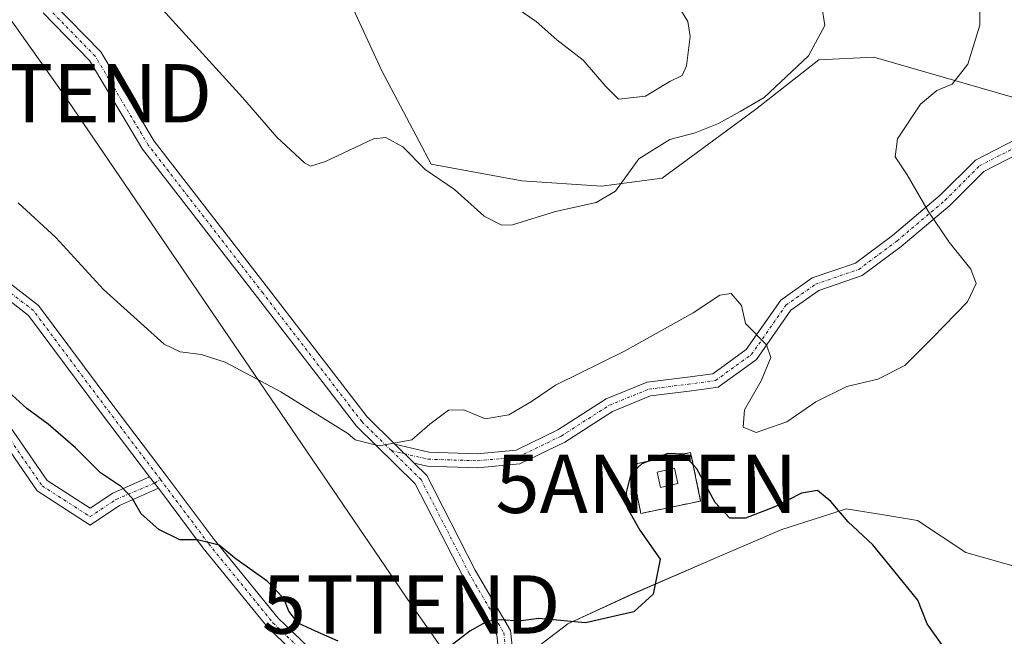
# Model space of a CAD drawing. Units: metres. Extents: x 601397 to 604869, y 4675960 to 4678324.
# Drawn here: x 601812 to 601981, y 4677685 to 4677791 of the extents above; entities that cross this region are included whole.
import ezdxf
from ezdxf.enums import TextEntityAlignment as Align

# ---------------------------------------------------------------- set-up
doc = ezdxf.new("R2010")
doc.units = ezdxf.units.M
doc.header["$MEASUREMENT"] = 0
for name, pattern in [('TRAZO_Y_PUNTO', [1, 0.5, -0.25, 0, -0.25]), ('TRAZOS', [0.75, 0.5, -0.25]), ('TRAZOSX2', [1.5, 1, -0.5])]:
    doc.linetypes.add(name, pattern=pattern)
doc.layers.get('0').update_dxf_attribs({"lineweight": 5})
for name, color, linetype, lineweight in [('Alambrada', 19, 'TRAZOS', 0), ('Antena puntual', 7, 'Continuous', 0), ('Camino', 19, 'Continuous', 0), ('Camino Cxs', 19, 'Continuous', 0), ('Camino eje', 39, 'TRAZO_Y_PUNTO', 13), ('Curva de nivel maestra', 36, 'Continuous', 30), ('Curva de nivel normal', 36, 'Continuous', 0), ('Edificación ligera', 1, 'Continuous', 0), ('Edificación ligera Cxs', 1, 'Continuous', 0), ('Instalación de telecomunicaciones y medición', 135, 'TRAZOSX2', 0), ('Instalación de telecomunicaciones y medición Cxs', 135, 'Continuous', 0), ('Matorral', 135, 'Continuous', 0), ('Matorral CxS', 135, 'Continuous', 0), ('Núcleo urbano', 19, 'Continuous', 0), ('Núcleo urbano CxS', 19, 'Continuous', 0), ('Tendido', 6, 'Continuous', 0), ('Torre de tendido puntual', 7, 'Continuous', 0)]:
    doc.layers.add(name, color=color, linetype=linetype, lineweight=lineweight)

# ---------------------------------------------------------------- blocks, each defined once
blk = doc.blocks.new('5TTEND')
blk.add_text('5TTEND', height=10).set_placement((0, 0), align=Align.MIDDLE_CENTER)
blk = doc.blocks.new('5ANTEN')
blk.add_text('5ANTEN', height=10).set_placement((0, 0), align=Align.MIDDLE_CENTER)

msp = doc.modelspace()

# ---------------------------------------------------------------- linework, layer by layer
at = {"layer": 'Alambrada', "color": 19, "linetype": 'TRAZOS', "lineweight": 0}
msp.add_polyline3d([(601918.76, 4677706.56, 324.72), (601929.01, 4677708.68, 324.54), (601927.29, 4677717, 326.03), (601917.04, 4677714.89, 326.18), (601918.76, 4677706.56, 324.72)], dxfattribs=at)
at = {"layer": 'Camino', "color": 19, "linetype": 'Continuous', "lineweight": 0}
for points in [[(601836.01, 4677710.87, 325.48), (601829.36, 4677707.91, 324.26), (601824.34, 4677704.57, 323.3), (601815.22, 4677710.42, 323.7), (601802.87, 4677728.32, 324.87), (601787.02, 4677744.8, 325.64), (601771.93, 4677763.71, 325.92), (601761.65, 4677778.7, 326.15), (601755.21, 4677797.18, 326.49), (601754.12, 4677807.84, 326.41), (601755.62, 4677818.81, 326.41), (601758.37, 4677832.97, 326.1), (601759.62, 4677845.47, 325.49), (601757.73, 4677858.91, 324.79), (601756.88, 4677869.51, 324.2), (601754.98, 4677887.92, 322.38), (601754, 4677897.86, 321.83)], [(601758.49, 4677877.26, 323.52), (601759.55, 4677878.99, 323.36), (601764.79, 4677881.85, 323.34), (601773.62, 4677881.4, 323.92), (601784.52, 4677880.34, 325.42), (601795.37, 4677877.78, 327.47), (601810.29, 4677874.8, 329.87), (601817.59, 4677871.74, 330.89), (601818.57, 4677864.63, 331.49), (601815.31, 4677855.27, 332.54), (601810.23, 4677840.05, 333.7), (601806.44, 4677827.19, 333.81), (601803.97, 4677817.1, 333.67), (601805.17, 4677810.69, 333.67), (601807.16, 4677805.71, 333.8), (601810.82, 4677801.65, 333.87), (601818, 4677794.04, 333.78), (601826.13, 4677785.69, 333.54), (601835.27, 4677770.4, 333.25), (601854.91, 4677745.05, 331.96), (601871.8, 4677723.1, 330.45), (601876.58, 4677718.42, 329.99)], [(601889.9, 4677665.25, 321.8), (601893.05, 4677670.69, 322.2), (601894.87, 4677678.15, 323.29), (601894.07, 4677685.73, 324.52), (601888.26, 4677695.69, 326.31), (601880.08, 4677711.63, 329.21), (601870, 4677721.51, 330.09), (601853.01, 4677743.58, 331.87), (601833.29, 4677769.04, 333.08), (601824.22, 4677784.22, 333.36), (601816.27, 4677792.38, 333.63)], [(601876.58, 4677718.42, 329.99), (601882.41, 4677717.05, 329.69), (601890.67, 4677716.79, 329.21), (601897.36, 4677717.4, 328.85), (601904.51, 4677720.87, 328.65), (601912.8, 4677726.19, 328.97), (601919.82, 4677729.04, 329.22), (601926.74, 4677729.91, 329.47), (601931.1, 4677730.5, 329.63), (601936.83, 4677734.65, 329.87), (601942.76, 4677743.12, 330.17), (601948.15, 4677746.94, 330.39), (601955.54, 4677749.48, 330.69), (601961.93, 4677754.21, 330.81), (601970.11, 4677761.14, 329.28), (601976.14, 4677767.16, 327.93), (601984.77, 4677771.59, 326.42), (601991.93, 4677772.26, 325.27), (601998.42, 4677771.16, 324.62), (602001.52, 4677769.95, 324.33)], [(602002.02, 4677767.18, 324.13), (601997.77, 4677768.84, 324.55), (601991.84, 4677769.84, 325.33), (601985.45, 4677769.24, 326.44), (601977.57, 4677765.2, 327.9), (601971.74, 4677759.37, 329.27), (601963.42, 4677752.33, 330.74), (601956.68, 4677747.33, 330.7), (601949.25, 4677744.78, 330.39), (601944.49, 4677741.4, 330.18), (601938.56, 4677732.94, 329.89), (601932.02, 4677728.2, 329.55), (601927.06, 4677727.53, 329.26), (601920.43, 4677726.7, 328.99), (601913.91, 4677724.05, 328.74), (601905.69, 4677718.78, 328.46), (601898.02, 4677715.05, 328.79), (601890.74, 4677714.39, 329.14), (601882.1, 4677714.66, 329.5), (601879.89, 4677715.18, 329.61)], [(601786.53, 4677749.25, 325.67), (601793.12, 4677749.96, 326.17), (601802.1, 4677750.4, 327.19), (601807.79, 4677748.12, 327.01), (601815.46, 4677742.2, 326.78), (601828.04, 4677725.35, 326.03), (601837.35, 4677713.08, 326.04), (601845.6, 4677702.09, 325.1), (601856.54, 4677688.62, 324.36), (601865.75, 4677679.82, 324.15), (601875.97, 4677671.9, 323.27), (601885.39, 4677667.5, 322.55), (601889.9, 4677665.25, 321.8)], [(601834.52, 4677712.84, 325.47), (601826.12, 4677723.91, 325.87), (601813.73, 4677740.5, 326.77), (601806.58, 4677746.02, 327), (601801.69, 4677747.97, 327), (601793.31, 4677747.57, 325.95), (601788.31, 4677747.03, 325.68)], [(601788.31, 4677747.03, 325.68), (601788.83, 4677746.38, 325.67), (601804.73, 4677729.84, 324.92), (601816.93, 4677712.18, 323.73), (601824.32, 4677707.44, 323.54), (601828.19, 4677710.02, 324.43), (601834.52, 4677712.84, 325.47)], [(601879.89, 4677715.18, 329.61), (601876.58, 4677718.42, 329.99)], [(601879.89, 4677715.18, 329.61), (601876.58, 4677718.42, 329.99)], [(601879.89, 4677715.18, 329.61), (601882.04, 4677713.08, 329.35), (601890.36, 4677696.85, 326.41), (601896.4, 4677686.49, 324.56), (601897.3, 4677677.98, 323.09), (601895.3, 4677669.78, 321.87), (601891.76, 4677663.68, 321.44)], [(601836.01, 4677710.87, 325.48), (601835.38, 4677711.76, 325.47), (601834.52, 4677712.84, 325.47)], [(601836.01, 4677710.87, 325.48), (601835.38, 4677711.76, 325.47), (601834.52, 4677712.84, 325.47)], [(601899.81, 4677646.48, 319.56), (601893.8, 4677655.63, 320.64), (601889.52, 4677662.76, 321.54), (601884.34, 4677665.34, 322.41), (601874.71, 4677669.84, 323.25), (601864.19, 4677678, 324.03), (601854.77, 4677686.99, 324.15), (601843.7, 4677700.61, 324.82), (601836.01, 4677710.87, 325.48)]]:
    msp.add_polyline3d(points, dxfattribs=at)
at = {"layer": 'Camino Cxs', "color": 19, "linetype": 'Continuous', "lineweight": 0}
for points in [[(601757.56, 4677797.71, 326.57), (601763.81, 4677779.79, 326.22), (601773.86, 4677765.14, 325.95), (601786.53, 4677749.25, 325.67), (601788.31, 4677747.03, 325.68), (601788.83, 4677746.38, 325.67), (601804.73, 4677729.84, 324.92), (601816.93, 4677712.18, 323.73), (601824.32, 4677707.44, 323.54), (601828.19, 4677710.02, 324.43), (601834.52, 4677712.84, 325.47), (601835.38, 4677711.76, 325.47), (601836.01, 4677710.87, 325.48), (601829.36, 4677707.91, 324.26), (601824.34, 4677704.57, 323.3), (601815.22, 4677710.42, 323.7), (601802.87, 4677728.32, 324.87), (601787.02, 4677744.8, 325.64), (601771.93, 4677763.71, 325.92), (601761.65, 4677778.7, 326.15), (601755.21, 4677797.18, 326.49)], [(601818, 4677794.04, 333.78), (601826.13, 4677785.69, 333.54), (601835.27, 4677770.4, 333.25), (601854.91, 4677745.05, 331.96), (601871.8, 4677723.1, 330.45), (601876.58, 4677718.42, 329.99), (601876.58, 4677718.42, 329.99), (601879.89, 4677715.18, 329.61), (601882.04, 4677713.08, 329.35), (601890.36, 4677696.85, 326.41), (601896.4, 4677686.49, 324.56), (601897.3, 4677677.98, 323.09)], [(601894.87, 4677678.15, 323.29), (601894.07, 4677685.73, 324.52), (601888.26, 4677695.69, 326.31), (601880.08, 4677711.63, 329.21), (601870, 4677721.51, 330.09), (601853.01, 4677743.58, 331.87), (601833.29, 4677769.04, 333.08), (601824.22, 4677784.22, 333.36), (601816.27, 4677792.38, 333.63)], [(601985.45, 4677769.24, 326.44), (601977.57, 4677765.2, 327.9), (601971.74, 4677759.37, 329.27), (601963.42, 4677752.33, 330.74), (601956.68, 4677747.33, 330.7), (601949.25, 4677744.78, 330.39), (601944.49, 4677741.4, 330.18), (601938.56, 4677732.94, 329.89), (601932.02, 4677728.2, 329.55), (601927.06, 4677727.53, 329.26), (601920.43, 4677726.7, 328.99), (601913.91, 4677724.05, 328.74), (601905.69, 4677718.78, 328.46), (601898.02, 4677715.05, 328.79), (601890.74, 4677714.39, 329.14), (601882.1, 4677714.66, 329.5), (601879.89, 4677715.18, 329.61), (601876.58, 4677718.42, 329.99), (601882.41, 4677717.05, 329.69), (601890.67, 4677716.79, 329.21), (601897.36, 4677717.4, 328.85), (601904.51, 4677720.87, 328.65), (601912.8, 4677726.19, 328.97), (601919.82, 4677729.04, 329.22), (601926.74, 4677729.91, 329.47), (601931.1, 4677730.5, 329.63), (601936.83, 4677734.65, 329.87), (601942.76, 4677743.12, 330.17), (601948.15, 4677746.94, 330.39), (601955.54, 4677749.48, 330.69), (601961.93, 4677754.21, 330.81), (601970.11, 4677761.14, 329.28), (601976.14, 4677767.16, 327.93), (601984.77, 4677771.59, 326.42)], [(601807.79, 4677748.12, 327.01), (601815.46, 4677742.2, 326.78), (601828.04, 4677725.35, 326.03), (601837.35, 4677713.08, 326.04), (601845.6, 4677702.09, 325.1), (601856.54, 4677688.62, 324.36), (601865.75, 4677679.82, 324.15)], [(601864.19, 4677678, 324.03), (601854.77, 4677686.99, 324.15), (601843.7, 4677700.61, 324.82), (601836.01, 4677710.87, 325.48), (601835.38, 4677711.76, 325.47), (601834.52, 4677712.84, 325.47), (601826.12, 4677723.91, 325.87), (601813.73, 4677740.5, 326.77), (601806.58, 4677746.02, 327)]]:
    msp.add_polyline3d(points, dxfattribs=at)
at = {"layer": 'Camino eje', "color": 39, "linetype": 'TRAZO_Y_PUNTO', "lineweight": 13}
for points in [[(601875.98, 4677717.33, 329.86), (601870.9, 4677722.3, 330.29), (601853.96, 4677744.32, 331.92), (601834.28, 4677769.72, 333.17), (601825.18, 4677784.96, 333.47), (601817.13, 4677793.21, 333.77), (601809.94, 4677800.83, 333.78), (601806.13, 4677805.07, 333.72), (601804.01, 4677810.36, 333.55), (601802.74, 4677817.13, 333.61), (601805.28, 4677827.5, 333.75), (601809.09, 4677840.41, 333.66), (601814.17, 4677855.65, 332.54), (601817.34, 4677864.76, 331.47), (601816.5, 4677870.89, 330.9), (601809.94, 4677873.65, 329.93), (601795.12, 4677876.61, 327.53), (601784.32, 4677879.15, 325.43), (601773.53, 4677880.21, 323.98), (601765.06, 4677880.63, 323.39), (601760.41, 4677878.09, 323.45), (601757.67, 4677873.58, 323.9)], [(601875.98, 4677717.33, 329.86), (601882.26, 4677715.86, 329.6), (601890.7, 4677715.59, 329.17), (601897.69, 4677716.23, 328.82), (601905.1, 4677719.83, 328.56), (601913.35, 4677725.12, 328.86), (601920.13, 4677727.87, 329.13), (601926.9, 4677728.72, 329.43), (601931.56, 4677729.35, 329.59), (601937.7, 4677733.8, 329.88), (601943.62, 4677742.26, 330.18), (601948.7, 4677745.86, 330.39), (601956.11, 4677748.4, 330.69), (601962.67, 4677753.27, 330.78), (601970.93, 4677760.25, 329.29), (601976.85, 4677766.18, 327.93), (601985.11, 4677770.41, 326.43), (601991.88, 4677771.05, 325.3), (601998.09, 4677770, 324.58), (602001.82, 4677768.29, 324.22), (602003.41, 4677767.92, 324.24)], [(601836.39, 4677712.36, 325.56), (601827.08, 4677724.63, 325.92), (601814.59, 4677741.35, 326.76), (601807.18, 4677747.07, 327), (601801.89, 4677749.19, 327.13), (601793.21, 4677748.76, 326.05), (601786.01, 4677747.99, 325.66)], [(601786.01, 4677747.99, 325.66), (601787.92, 4677745.59, 325.65), (601803.8, 4677729.08, 324.88), (601816.07, 4677711.3, 323.7), (601824.33, 4677706.01, 323.42), (601828.77, 4677708.97, 324.32), (601835.38, 4677711.76, 325.47), (601836.39, 4677712.36, 325.56)], [(601875.98, 4677717.33, 329.86), (601881.06, 4677712.36, 329.29), (601889.31, 4677696.27, 326.36), (601895.24, 4677686.11, 324.53), (601896.08, 4677678.07, 323.17), (601894.18, 4677670.23, 322.04), (601891.1, 4677664.66, 321.61), (601890.37, 4677663.67, 321.56)], [(601836.39, 4677712.36, 325.56), (601844.65, 4677701.35, 324.96), (601855.66, 4677687.8, 324.26), (601864.97, 4677678.91, 324.04), (601875.34, 4677670.87, 323.26), (601884.87, 4677666.42, 322.47), (601890.37, 4677663.67, 321.56)]]:
    msp.add_polyline3d(points, dxfattribs=at)
at = {"layer": 'Curva de nivel maestra', "color": 36, "linetype": 'Continuous', "lineweight": 30}
for points in [[(601866.86, 4677684.64, 325), (601862.94, 4677686.37, 325), (601859.99, 4677687.74, 325), (601858.4, 4677689.8, 325), (601857.54, 4677692, 325), (601854.67, 4677694.94, 325), (601849.14, 4677698.9, 325), (601846.42, 4677701.12, 325), (601842.75, 4677702.02, 325), (601839.72, 4677702.01, 325), (601836.1, 4677703.8, 325), (601833.05, 4677706.47, 325), (601831.54, 4677709.16, 325), (601829.68, 4677711.13, 325), (601826.08, 4677713.54, 325), (601821.83, 4677717.81, 325), (601817.13, 4677721.88, 325), (601813.46, 4677724.55, 325), (601808.36, 4677729.12, 325)], [(601970.35, 4677684.11, 325), (601967.86, 4677687.62, 325), (601966.24, 4677691.66, 325), (601963.59, 4677695.02, 325), (601958.56, 4677701.16, 325), (601954.3, 4677705.1, 325), (601951.36, 4677708.62, 325), (601949.06, 4677710.48, 325), (601946.3, 4677710.06, 325), (601941.71, 4677707.72, 325), (601936.71, 4677705.74, 325), (601934.02, 4677705.76, 325), (601931.49, 4677708.41, 325), (601928.35, 4677714.2, 325), (601926.08, 4677716.74, 325), (601923.41, 4677716.82, 325), (601918.9, 4677715.08, 325), (601917.03, 4677713.34, 325), (601916.24, 4677710.17, 325), (601916.4, 4677707.5, 325), (601918.6, 4677703.69, 325), (601922.08, 4677698.74, 325), (601920.86, 4677692.73, 325), (601917.54, 4677689.7, 325), (601909.29, 4677687.81, 325), (601901.25, 4677688.54, 325), (601897.77, 4677688.08, 325), (601894.87, 4677688.3, 325), (601892.46, 4677688.08, 325), (601889.45, 4677686.38, 325), (601884.45, 4677682.53, 325)]]:
    msp.add_polyline3d(points, dxfattribs=at)
at = {"layer": 'Curva de nivel normal', "color": 36, "linetype": 'Continuous', "lineweight": 0}
for points in [[(601976.89, 4677794.65, 330), (601976.88, 4677790.31, 330), (601974.83, 4677783.57, 330), (601972.16, 4677780.19, 330), (601969.51, 4677779.06, 330), (601966.71, 4677776.73, 330), (601962.75, 4677770.82, 330), (601962.36, 4677767.72, 330), (601964.42, 4677764.64, 330), (601968, 4677758.37, 330), (601971.64, 4677753.07, 330), (601975.36, 4677748.45, 330), (601976.23, 4677745.97, 330), (601974.78, 4677742.87, 330), (601968.75, 4677736.68, 330), (601964, 4677731.91, 330), (601959.42, 4677729.6, 330), (601954.09, 4677728.34, 330), (601948.77, 4677725.67, 330), (601943.78, 4677722.25, 330), (601938.51, 4677720.41, 330), (601936.31, 4677721.37, 330), (601936.52, 4677724.34, 330), (601939.39, 4677729.32, 330), (601941.05, 4677733.31, 330), (601940.28, 4677735.49, 330), (601936.69, 4677739.12, 330), (601935.99, 4677742.23, 330), (601934.25, 4677744.25, 330), (601932.32, 4677744, 330), (601927.72, 4677740.98, 330), (601915.97, 4677734.39, 330), (601904.14, 4677728.56, 330), (601899.99, 4677725.73, 330), (601896.14, 4677723.47, 330), (601892.08, 4677722.8, 330), (601888.41, 4677724.31, 330), (601885.79, 4677724.27, 330), (601882.59, 4677721.84, 330), (601879.46, 4677719.18, 330), (601873.88, 4677718.13, 330), (601869.75, 4677719.2, 330), (601868.51, 4677720.27, 330), (601857.02, 4677727.43, 330), (601847.48, 4677732.5, 330), (601843.35, 4677733.81, 330), (601839.74, 4677734.26, 330), (601837.03, 4677735.57, 330), (601826.59, 4677744.95, 330), (601818.44, 4677753.86, 330), (601812, 4677759.8, 330)], [(601836.16, 4677793.58, 335), (601850.45, 4677777.87, 335), (601856.34, 4677771.1, 335), (601861.09, 4677766.68, 335), (601862.12, 4677766.08, 335), (601864.7, 4677766.9, 335), (601872.89, 4677770.81, 335), (601875.03, 4677771, 335), (601877.91, 4677769.42, 335), (601881.78, 4677765.54, 335), (601886.82, 4677762.08, 335), (601891.87, 4677757.53, 335), (601894.94, 4677756.01, 335), (601896.75, 4677756.04, 335), (601904.09, 4677758.34, 335), (601911.12, 4677759.85, 335), (601914.42, 4677761.81, 335), (601918.41, 4677767.34, 335), (601923.75, 4677770.68, 335), (601928.08, 4677771.83, 335), (601932.07, 4677773.41, 335), (601935.8, 4677775.46, 335), (601939.91, 4677777.86, 335), (601947.53, 4677785.05, 335), (601950.28, 4677790.23, 335), (601949.8, 4677793.56, 335)], [(601896.43, 4677793.86, 340), (601900.8, 4677790.9, 340), (601904.36, 4677787.79, 340), (601908.87, 4677784.29, 340), (601912.76, 4677779.76, 340), (601914.91, 4677777.62, 340)], [(601914.91, 4677777.62, 340), (601919.54, 4677778.08, 340), (601923.7, 4677780.61, 340), (601925.82, 4677781.63, 340), (601926.6, 4677783.31, 340), (601927.22, 4677788.32, 340), (601926.82, 4677790.91, 340), (601925.45, 4677793.13, 340)]]:
    msp.add_polyline3d(points, dxfattribs=at)
at = {"layer": 'Edificación ligera', "color": 1, "linetype": 'Continuous', "lineweight": 0}
msp.add_polyline3d([(601925.09, 4677711.69, 325.54), (601922.12, 4677711.03, 334.77), (601921.53, 4677713.65, 334.15), (601924.51, 4677714.31, 326.43), (601925.09, 4677711.69, 325.54)], dxfattribs=at)
at = {"layer": 'Edificación ligera Cxs', "color": 1, "linetype": 'Continuous', "lineweight": 0}
msp.add_polyline3d([(601925.09, 4677711.69, 325.54), (601922.12, 4677711.03, 334.77), (601921.53, 4677713.65, 334.15), (601924.51, 4677714.31, 326.43), (601925.09, 4677711.69, 325.54)], close=True, dxfattribs=at)
at = {"layer": 'Instalación de telecomunicaciones y medición', "color": 135, "linetype": 'TRAZOSX2', "lineweight": 0}
for points in [[(601918.76, 4677706.56, 324.71), (601917.04, 4677714.89, 325.25), (601927.29, 4677717, 325.54), (601929.01, 4677708.68, 324.51)], [(601929.01, 4677708.68, 324.51), (601918.76, 4677706.56, 324.71)]]:
    msp.add_polyline3d(points, dxfattribs=at)
at = {"layer": 'Instalación de telecomunicaciones y medición Cxs', "color": 135, "linetype": 'Continuous', "lineweight": 0}
msp.add_polyline3d([(601929.01, 4677708.68, 324.51), (601918.76, 4677706.56, 324.71), (601917.04, 4677714.89, 325.25), (601927.29, 4677717, 325.54), (601929.01, 4677708.68, 324.51)], close=True, dxfattribs=at)
at = {"layer": 'Matorral', "color": 135, "linetype": 'Continuous', "lineweight": 0}
msp.add_polyline3d([(601999.21, 4677773.16, 324.68), (601979.91, 4677778.68, 326.92), (601958.7, 4677784.81, 332.18), (601949.27, 4677784.34, 334.1), (601938.42, 4677775.85, 334.18), (601922.39, 4677764.06, 333.18), (601912.02, 4677762.65, 335.52), (601898.35, 4677763.59, 336.21), (601882.79, 4677766.42, 335.08), (601874.31, 4677782.45, 335.74), (601866.76, 4677798.95, 338.01)], dxfattribs=at)
at = {"layer": 'Matorral CxS', "color": 135, "linetype": 'Continuous', "lineweight": 0}
msp.add_polyline3d([(602000.39, 4677796.06, 326.59), (601997.9, 4677778.98, 325.12), (601999.21, 4677773.16, 324.68), (601979.91, 4677778.68, 326.92), (601958.7, 4677784.81, 332.18), (601949.27, 4677784.34, 334.1), (601938.42, 4677775.85, 334.18), (601922.39, 4677764.06, 333.18), (601912.02, 4677762.65, 335.52), (601898.35, 4677763.59, 336.21), (601882.79, 4677766.42, 335.08), (601874.31, 4677782.45, 335.74), (601866.76, 4677798.95, 338.01)], dxfattribs=at)
at = {"layer": 'Núcleo urbano', "color": 19, "linetype": 'Continuous', "lineweight": 0}
for points in [[(601999.21, 4677773.16, 324.68), (601979.91, 4677778.68, 326.92), (601958.7, 4677784.81, 332.18), (601949.27, 4677784.34, 334.1), (601938.42, 4677775.85, 334.18), (601922.39, 4677764.06, 333.18), (601912.02, 4677762.65, 335.52), (601898.35, 4677763.59, 336.21), (601882.79, 4677766.42, 335.08), (601874.31, 4677782.45, 335.74), (601866.76, 4677798.95, 338.01)], [(601984.36, 4677697.08, 326.38), (601974.5, 4677699.84, 326.5), (601966.22, 4677705.36, 327.4), (601960.35, 4677706.31, 326.82), (601953.99, 4677707.34, 325.41), (601949.71, 4677705.96, 324.39), (601942.95, 4677703.79, 323.73), (601931.9, 4677699.05, 323.92), (601917.31, 4677692.75, 326.04), (601906.26, 4677687.62, 324.79), (601897.02, 4677680.62, 323.55), (601895.91, 4677679.77, 323.47), (601894.79, 4677678.92, 323.43), (601893.24, 4677677.75, 323.36), (601887.33, 4677667.89, 322.42)], [(601984.36, 4677697.08, 326.38), (601974.5, 4677699.84, 326.5), (601966.22, 4677705.36, 327.4), (601960.35, 4677706.31, 326.82), (601953.99, 4677707.34, 325.41), (601949.71, 4677705.96, 324.39), (601942.95, 4677703.79, 323.73), (601931.9, 4677699.05, 323.92), (601917.31, 4677692.75, 326.04), (601906.26, 4677687.62, 324.79), (601897.02, 4677680.62, 323.55), (601895.91, 4677679.77, 323.47), (601894.79, 4677678.92, 323.43), (601893.24, 4677677.75, 323.36), (601887.33, 4677667.89, 322.42)]]:
    msp.add_polyline3d(points, dxfattribs=at)
at = {"layer": 'Núcleo urbano CxS', "color": 19, "linetype": 'Continuous', "lineweight": 0}
for points in [[(601866.76, 4677798.95, 338.01), (601874.31, 4677782.45, 335.74), (601882.79, 4677766.42, 335.08), (601898.35, 4677763.59, 336.21), (601912.02, 4677762.65, 335.52), (601922.39, 4677764.06, 333.18), (601938.42, 4677775.85, 334.18), (601949.27, 4677784.34, 334.1), (601958.7, 4677784.81, 332.18), (601979.91, 4677778.68, 326.92), (601999.21, 4677773.16, 324.68)], [(601984.36, 4677697.08, 326.38), (601974.5, 4677699.84, 326.5), (601966.22, 4677705.36, 327.4), (601960.35, 4677706.31, 326.82), (601953.99, 4677707.34, 325.41), (601949.71, 4677705.96, 324.39), (601942.95, 4677703.79, 323.73), (601931.9, 4677699.05, 323.92), (601917.31, 4677692.74, 326.04), (601906.26, 4677687.62, 324.79), (601893.24, 4677677.75, 323.36), (601887.33, 4677667.89, 322.42), (601878.85, 4677664.79, 322.98), (601869.62, 4677650.36, 321.38), (601866.16, 4677638.82, 318.03), (601858.08, 4677631.32, 315.74), (601840.77, 4677634.21, 311.55), (601821.73, 4677642.86, 311.68), (601820, 4677654.98, 315.72), (601802.11, 4677656.71, 312.12)], [(601893.24, 4677677.75, 323.36), (601906.26, 4677687.62, 324.79), (601917.31, 4677692.74, 326.04), (601931.9, 4677699.05, 323.92), (601942.95, 4677703.79, 323.73), (601949.71, 4677705.96, 324.39), (601953.99, 4677707.34, 325.41), (601960.35, 4677706.31, 326.82), (601966.22, 4677705.36, 327.4), (601974.5, 4677699.84, 326.5), (601984.36, 4677697.08, 326.38)]]:
    msp.add_polyline3d(points, dxfattribs=at)
at = {"layer": 'Tendido', "color": 6, "linetype": 'Continuous', "lineweight": 0}
msp.add_polyline3d([(601728.08, 4677914.6, 319.91), (601777.82, 4677837.55, 328.79), (601819.64, 4677778.61, 332.08), (601879.37, 4677690.95, 326.47), (601928.08, 4677621.5, 310.81)], dxfattribs=at)

# ---------------------------------------------------------------- block references
at = {"layer": 'Antena puntual', "linetype": 'Continuous', "lineweight": 0}
msp.add_blockref('5ANTEN', (601919.72, 4677711.64, 324.53), dxfattribs=at)
at = {"layer": 'Torre de tendido puntual', "linetype": 'Continuous', "lineweight": 0}
for p in [(601819.64, 4677778.61, 332.45), (601879.37, 4677690.95, 326.23)]:
    msp.add_blockref('5TTEND', p, dxfattribs=at)

doc.saveas('drawing.dxf')
